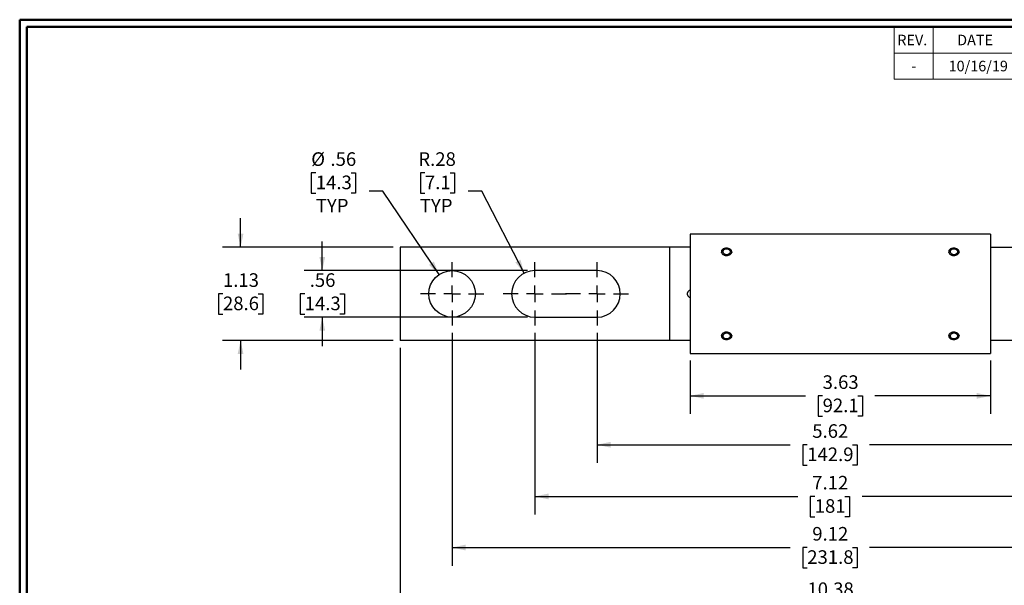
# Model space of a CAD drawing. Units: inches. Extents: x 0.3 to 10.7, y 0.3 to 8.3.
# Drawn here: x 0.3 to 7.1, y 4.2 to 8.1 of the extents above; entities that cross this region are included whole.
import ezdxf

# ---------------------------------------------------------------- set-up
doc = ezdxf.new("R2010")
doc.units = ezdxf.units.IN
doc.header["$MEASUREMENT"] = 0
doc.layers.add('DATA', color=7, linetype='Continuous')
doc.styles.add('SLDTEXTSTYLE0', font='TXT', dxfattribs={"width": 0.605})
doc.dimstyles.new('SLDDIMSTYLE1', dxfattribs={"dimtxt": 0.091003, "dimasz": 0.094, "dimexe": 0, "dimexo": 0.0625, "dimgap": 0.022751, "dimtad": 0, "dimtih": 1, "dimtoh": 1, "dimlfac": 1.75, "dimrnd": 1e-09, "dimzin": 12, "dimdsep": 46, "dimtxsty": 'SLDTEXTSTYLE0', "dimsah": 1, "dimcen": 0.09, "dimadec": 0, "dimazin": 3, "dimtfac": 1, "dimtmove": 0, "dimatfit": 0, "dimfxl": 1, "dimfrac": 2, "dimtolj": 1, "dimtzin": 12, "dimarcsym": 0})
doc.dimstyles.new('SLDDIMSTYLE2', dxfattribs={"dimtxt": 0.091003, "dimasz": 0.094, "dimexe": 0, "dimexo": 0.0625, "dimgap": 0.022751, "dimtad": 0, "dimtih": 1, "dimtoh": 1, "dimlfac": 1.75, "dimrnd": 1e-09, "dimzin": 12, "dimdsep": 46, "dimtxsty": 'SLDTEXTSTYLE0', "dimsah": 1, "dimcen": 0.09, "dimadec": 0, "dimazin": 3, "dimtfac": 1, "dimtofl": 0, "dimtmove": 0, "dimatfit": 3, "dimfxl": 1, "dimfrac": 2, "dimtolj": 1, "dimtzin": 12, "dimarcsym": 0})
doc.dimstyles.new('SLDDIMSTYLE4', dxfattribs={"dimtxt": 0.091003, "dimasz": 0.094, "dimexe": 0, "dimexo": 0.0625, "dimgap": 0.022751, "dimtad": 0, "dimtih": 1, "dimtoh": 1, "dimlfac": 1.75, "dimrnd": 1e-09, "dimzin": 12, "dimdsep": 46, "dimtxsty": 'SLDTEXTSTYLE0', "dimsah": 1, "dimcen": 0, "dimadec": 0, "dimazin": 3, "dimtfac": 1, "dimtofl": 0, "dimtmove": 0, "dimatfit": 3, "dimfxl": 1, "dimfrac": 2, "dimtolj": 1, "dimtzin": 12, "dimarcsym": 0})
doc.dimstyles.new('SLDDIMSTYLE5', dxfattribs={"dimtxt": 0.091003, "dimasz": 0.094, "dimexe": 0, "dimexo": 0.0625, "dimgap": 0.022751, "dimtad": 0, "dimtih": 1, "dimtoh": 1, "dimlfac": 1.75, "dimrnd": 1e-09, "dimzin": 12, "dimdsep": 46, "dimtxsty": 'SLDTEXTSTYLE0', "dimsah": 1, "dimcen": 0, "dimadec": 0, "dimazin": 3, "dimtfac": 1, "dimtofl": 0, "dimtmove": 0, "dimatfit": 3, "dimfxl": 1, "dimfrac": 2, "dimtolj": 1, "dimtzin": 12, "dimarcsym": 0})

# ---------------------------------------------------------------- blocks, each defined once
blk = doc.blocks.new('SW_TABLEANNOTATION_0')
at = {"color": 0, "linetype": 'Continuous', "lineweight": 18}
for p, q in [((0, 0), (0, -0.3591)), ((4.2148, 0), (0, 0)), ((0.2686, 0), (0.2686, -0.1796)), ((0.8591, 0), (0.8591, -0.1796)), ((1.4497, 0), (1.4497, -0.1796)), ((3.4182, 0), (3.4182, -0.1796)), ((3.6741, 0), (3.6741, -0.1796)), ((3.93, 0), (3.93, -0.1796)), ((4.2148, -0.3591), (4.2148, 0)), ((0, -0.1796), (4.2148, -0.1796)), ((0.2686, -0.1796), (0.2686, -0.3591)), ((0.8591, -0.1796), (0.8591, -0.3591)), ((1.4497, -0.1796), (1.4497, -0.3591)), ((3.4182, -0.1796), (3.4182, -0.3591)), ((3.6741, -0.1796), (3.6741, -0.3591)), ((3.93, -0.1796), (3.93, -0.3591)), ((0, -0.3591), (4.2148, -0.3591))]:
    blk.add_line(p, q, dxfattribs=at)
at = {"color": 0, "linetype": 'Continuous', "lineweight": 18, "attachment_point": 1, "style": 'SLDTEXTSTYLE0'}
for s, insert, char_height in [('REV.', (0.0209, -0.0536), 0.07292), ('DATE', (0.4342, -0.0536), 0.07292), ('ECO', (1.0491, -0.0536), 0.07292), ('DESCRIPTION', (2.1018, -0.0536), 0.072917), ('BY', (3.4813, -0.0536), 0.07292), ('CK', (3.7345, -0.0536), 0.07292), ('APP', (3.9752, -0.0536), 0.07292), ('10/16/19', (0.3748, -0.2332), 0.07292), ('N/A', (1.0734, -0.2332), 0.07292), ('INITIAL RELEASE', (2.0315, -0.2332), 0.072917), ('-', (0.1181, -0.2332), 0.0729)]:
    blk.add_mtext(s, dxfattribs=dict(at, insert=insert, char_height=char_height))
blk = doc.blocks.new('_D_6')
at = {"layer": 'DATA', "color": 7}
for p, q in [((2.9565, 5.8679), (2.9565, 3.9827)), ((8.8877, 5.8676), (8.8877, 3.9827)), ((2.9565, 4.1077), (5.6478, 4.1077)), ((5.7658, 4.1077), (5.7346, 4.1077)), ((5.7346, 4.1077), (5.7346, 3.968)), ((6.0783, 4.1077), (6.1096, 4.1077)), ((6.1096, 4.1077), (6.1096, 3.968)), ((8.8877, 4.1077), (6.1964, 4.1077)), ((5.7346, 3.968), (5.7658, 3.968)), ((6.1096, 3.968), (6.0783, 3.968))]:
    blk.add_line(p, q, dxfattribs=at)
for points in [[(2.9565, 4.1077), (3.0505, 4.0877), (3.0505, 4.1277)], [(8.8877, 4.1077), (8.7937, 4.1277), (8.7937, 4.0877)]]:
    blk.add_solid(points, dxfattribs=at)
at = {"layer": 'DATA', "color": 7, "char_height": 0.09375, "attachment_point": 1, "style": 'SLDTEXTSTYLE0'}
for s, insert in [('10.38', (5.7658, 4.2494)), ('263.6', (5.7658, 4.0888))]:
    blk.add_mtext(s, dxfattribs=dict(at, insert=insert))
blk = doc.blocks.new('_D_7')
at = {"layer": 'DATA', "color": 7}
for p, q in [((4.9565, 5.7785), (4.9565, 5.4108)), ((7.028, 5.7785), (7.028, 5.4108)), ((4.9565, 5.5358), (5.7527, 5.5358)), ((5.8707, 5.5358), (5.8395, 5.5358)), ((5.8395, 5.5358), (5.8395, 5.3961)), ((6.1138, 5.5358), (6.145, 5.5358)), ((6.145, 5.5358), (6.145, 5.3961)), ((7.028, 5.5358), (6.2318, 5.5358)), ((5.8395, 5.3961), (5.8707, 5.3961)), ((6.145, 5.3961), (6.1138, 5.3961))]:
    blk.add_line(p, q, dxfattribs=at)
for points in [[(4.9565, 5.5358), (5.0505, 5.5158), (5.0505, 5.5558)], [(7.028, 5.5358), (6.934, 5.5558), (6.934, 5.5158)]]:
    blk.add_solid(points, dxfattribs=at)
at = {"layer": 'DATA', "color": 7, "char_height": 0.09375, "attachment_point": 1, "style": 'SLDTEXTSTYLE0'}
for s, insert in [('3.63', (5.8707, 5.6775)), ('92.1', (5.8707, 5.5169))]:
    blk.add_mtext(s, dxfattribs=dict(at, insert=insert))
blk = doc.blocks.new('_D_8')
at = {"layer": 'DATA', "color": 7}
for p, q in [((4.3137, 5.9715), (4.3137, 5.0736)), ((7.5277, 5.9716), (7.5277, 5.0736)), ((4.3137, 5.1986), (5.6464, 5.1986)), ((5.7644, 5.1986), (5.7332, 5.1986)), ((5.7332, 5.1986), (5.7332, 5.0588)), ((6.0769, 5.1986), (6.1082, 5.1986)), ((6.1082, 5.1986), (6.1082, 5.0588)), ((7.5277, 5.1986), (6.195, 5.1986)), ((5.7332, 5.0588), (5.7644, 5.0588)), ((6.1082, 5.0588), (6.0769, 5.0588))]:
    blk.add_line(p, q, dxfattribs=at)
for points in [[(4.3137, 5.1986), (4.4077, 5.1786), (4.4077, 5.2186)], [(7.5277, 5.1986), (7.4337, 5.2186), (7.4337, 5.1786)]]:
    blk.add_solid(points, dxfattribs=at)
at = {"layer": 'DATA', "color": 7, "char_height": 0.09375, "attachment_point": 1, "style": 'SLDTEXTSTYLE0'}
for s, insert in [('5.62', (5.7991, 5.3403)), ('142.9', (5.7644, 5.1797))]:
    blk.add_mtext(s, dxfattribs=dict(at, insert=insert))
blk = doc.blocks.new('_D_9')
at = {"layer": 'DATA', "color": 7}
for p, q in [((3.8851, 5.9715), (3.8851, 4.7173)), ((7.9562, 5.9716), (7.9562, 4.7173)), ((3.8851, 4.8423), (5.6985, 4.8423)), ((5.8165, 4.8423), (5.7853, 4.8423)), ((5.7853, 4.8423), (5.7853, 4.7025)), ((6.0248, 4.8423), (6.0561, 4.8423)), ((6.0561, 4.8423), (6.0561, 4.7025)), ((7.9562, 4.8423), (6.1429, 4.8423)), ((5.7853, 4.7025), (5.8165, 4.7025)), ((6.0561, 4.7025), (6.0248, 4.7025))]:
    blk.add_line(p, q, dxfattribs=at)
for points in [[(3.8851, 4.8423), (3.9791, 4.8223), (3.9791, 4.8623)], [(7.9562, 4.8423), (7.8622, 4.8623), (7.8622, 4.8223)]]:
    blk.add_solid(points, dxfattribs=at)
at = {"layer": 'DATA', "color": 7, "char_height": 0.09375, "attachment_point": 1, "style": 'SLDTEXTSTYLE0'}
for s, insert in [('7.12', (5.7991, 4.984)), ('181', (5.8165, 4.8234))]:
    blk.add_mtext(s, dxfattribs=dict(at, insert=insert))
blk = doc.blocks.new('_D_10')
at = {"layer": 'DATA', "color": 7}
for p, q in [((3.3138, 5.9715), (3.3138, 4.3649)), ((8.5277, 5.9716), (8.5277, 4.3649)), ((3.3138, 4.4899), (5.6464, 4.4899)), ((5.7645, 4.4899), (5.7332, 4.4899)), ((5.7332, 4.4899), (5.7332, 4.3502)), ((6.077, 4.4899), (6.1082, 4.4899)), ((6.1082, 4.4899), (6.1082, 4.3502)), ((8.5277, 4.4899), (6.195, 4.4899)), ((5.7332, 4.3502), (5.7645, 4.3502)), ((6.1082, 4.3502), (6.077, 4.3502))]:
    blk.add_line(p, q, dxfattribs=at)
for points in [[(3.3138, 4.4899), (3.4078, 4.4699), (3.4078, 4.5099)], [(8.5277, 4.4899), (8.4337, 4.5099), (8.4337, 4.4699)]]:
    blk.add_solid(points, dxfattribs=at)
at = {"layer": 'DATA', "color": 7, "char_height": 0.09375, "attachment_point": 1, "style": 'SLDTEXTSTYLE0'}
for s, insert in [('9.12', (5.7992, 4.6316)), ('231.8', (5.7645, 4.471))]:
    blk.add_mtext(s, dxfattribs=dict(at, insert=insert))
blk = doc.blocks.new('_D_11')
at = {"layer": 'DATA', "color": 7}
for p, q in [((1.8542, 6.5608), (1.8542, 6.7608)), ((2.9065, 6.5608), (1.7292, 6.5608)), ((1.7326, 6.2393), (1.7014, 6.2393)), ((1.7014, 6.2393), (1.7014, 6.0996)), ((1.9757, 6.2393), (2.0069, 6.2393)), ((2.0069, 6.2393), (2.0069, 6.0996)), ((1.7014, 6.0996), (1.7326, 6.0996)), ((2.0069, 6.0996), (1.9757, 6.0996)), ((2.9065, 5.9179), (1.7292, 5.9179)), ((1.8542, 5.9179), (1.8542, 5.7179))]:
    blk.add_line(p, q, dxfattribs=at)
for points in [[(1.8542, 6.5608), (1.8742, 6.6548), (1.8342, 6.6548)], [(1.8542, 5.9179), (1.8342, 5.8239), (1.8742, 5.8239)]]:
    blk.add_solid(points, dxfattribs=at)
at = {"layer": 'DATA', "color": 7, "char_height": 0.09375, "attachment_point": 1, "style": 'SLDTEXTSTYLE0'}
for s, insert in [('1.13', (1.7326, 6.381)), ('28.6', (1.7326, 6.2204))]:
    blk.add_mtext(s, dxfattribs=dict(at, insert=insert))
blk = doc.blocks.new('_D_13')
at = {"layer": 'DATA', "color": 7}
for p, q in [((2.418, 6.4001), (2.418, 6.6001)), ((3.8351, 6.4001), (2.293, 6.4001)), ((2.2965, 6.2393), (2.2653, 6.2393)), ((2.2653, 6.2393), (2.2653, 6.0996)), ((2.5396, 6.2393), (2.5708, 6.2393)), ((2.5708, 6.2393), (2.5708, 6.0996)), ((2.2653, 6.0996), (2.2965, 6.0996)), ((3.8351, 6.0786), (2.293, 6.0786)), ((2.418, 6.0786), (2.418, 5.8786)), ((2.5708, 6.0996), (2.5396, 6.0996))]:
    blk.add_line(p, q, dxfattribs=at)
for points in [[(2.418, 6.4001), (2.438, 6.4941), (2.398, 6.4941)], [(2.418, 6.0786), (2.398, 5.9846), (2.438, 5.9846)]]:
    blk.add_solid(points, dxfattribs=at)
at = {"layer": 'DATA', "color": 7, "char_height": 0.09375, "attachment_point": 1, "style": 'SLDTEXTSTYLE0'}
for s, insert in [('.56', (2.3312, 6.381)), ('14.3', (2.2965, 6.2204))]:
    blk.add_mtext(s, dxfattribs=dict(at, insert=insert))
blk = doc.blocks.new('_D_15')
at = {"layer": 'DATA', "color": 7}
for p, q in [((3.1261, 7.0737), (3.0948, 7.0737)), ((3.0948, 7.0737), (3.0948, 6.934)), ((3.2997, 7.0737), (3.3309, 7.0737)), ((3.3309, 7.0737), (3.3309, 6.934)), ((3.0948, 6.934), (3.1261, 6.934)), ((3.3309, 6.934), (3.2997, 6.934)), ((3.5184, 6.9472), (3.4247, 6.9472)), ((3.8112, 6.3821), (3.5184, 6.9472))]:
    blk.add_line(p, q, dxfattribs=at)
blk.add_solid([(3.8112, 6.3821), (3.7857, 6.4747), (3.7502, 6.4563)], dxfattribs=at)
at = {"layer": 'DATA', "color": 7, "char_height": 0.09375, "attachment_point": 1, "style": 'SLDTEXTSTYLE0'}
for s, insert in [('R.28', (3.0809, 7.2154)), ('7.1', (3.1261, 7.0548)), ('TYP', (3.0913, 6.8942))]:
    blk.add_mtext(s, dxfattribs=dict(at, insert=insert))
blk = doc.blocks.new('_D_16')
at = {"layer": 'DATA', "color": 7}
for p, q in [((2.3734, 7.0737), (2.3422, 7.0737)), ((2.3422, 7.0737), (2.3422, 6.934)), ((2.6165, 7.0737), (2.6477, 7.0737)), ((2.6477, 7.0737), (2.6477, 6.934)), ((2.3422, 6.934), (2.3734, 6.934)), ((2.6477, 6.934), (2.6165, 6.934)), ((2.8352, 6.9472), (2.7415, 6.9472)), ((3.2238, 6.3725), (2.8352, 6.9472))]:
    blk.add_line(p, q, dxfattribs=at)
blk.add_solid([(3.2238, 6.3725), (3.1877, 6.4616), (3.1546, 6.4392)], dxfattribs=at)
at = {"layer": 'DATA', "color": 7, "char_height": 0.09375, "attachment_point": 1, "style": 'SLDTEXTSTYLE0'}
for s, insert in [('%%c', (2.3418, 7.2154)), ('.56', (2.4745, 7.2154)), ('14.3', (2.3734, 7.0548)), ('TYP', (2.3734, 6.8942))]:
    blk.add_mtext(s, dxfattribs=dict(at, insert=insert))
blk = doc.blocks.new('SW_CENTERMARKSYMBOL_4')
at = {"layer": 'DATA', "color": 0}
for p, q in [((0, 0.1143), (0, 0.2179)), ((-0.1143, 0), (-0.2179, 0)), ((0, 0), (-0.0571, 0)), ((0, 0), (0, 0.0571)), ((0, 0), (0, -0.0571)), ((0, 0), (0.0571, 0)), ((0.1143, 0), (0.2179, 0)), ((0, -0.1143), (0, -0.2179))]:
    blk.add_line(p, q, dxfattribs=at)
blk = doc.blocks.new('SW_CENTERMARKSYMBOL_5')
at = {"layer": 'DATA', "color": 0}
for p, q in [((0, 0.1143), (0, 0.2179)), ((-0.1143, 0), (-0.2179, 0)), ((0, 0), (-0.0571, 0)), ((0, 0), (0, 0.0571)), ((0, 0), (0, -0.0571)), ((0, 0), (0.0571, 0)), ((0.1143, 0), (0.2179, 0)), ((0, -0.1143), (0, -0.2179))]:
    blk.add_line(p, q, dxfattribs=at)
blk = doc.blocks.new('SW_CENTERMARKSYMBOL_6')
at = {"layer": 'DATA', "color": 0}
for p, q in [((0, 0.1143), (0, 0.2179)), ((-0.1143, 0), (-0.2179, 0)), ((0, 0), (-0.0571, 0)), ((0, 0), (0, 0.0571)), ((0, 0), (0, -0.0571)), ((0, 0), (0.0571, 0)), ((0.1143, 0), (0.2179, 0)), ((0, -0.1143), (0, -0.2179))]:
    blk.add_line(p, q, dxfattribs=at)

msp = doc.modelspace()

# ---------------------------------------------------------------- linework, layer by layer
at = {"color": 7, "linetype": 'Continuous', "lineweight": 50}
for p, q in [((0.3299, 8.1296), (10.6299, 8.1296)), ((0.3299, 8.1296), (0.3299, 0.3296)), ((0.3799, 8.0796), (10.5799, 8.0796)), ((0.3799, 8.0796), (0.3799, 0.3796))]:
    msp.add_line(p, q, dxfattribs=at)
at = {"color": 7, "linetype": 'Continuous', "lineweight": 25}
for p, q in [((7.028, 6.6502), (4.9565, 6.6502)), ((4.9565, 6.6502), (4.9565, 5.8285)), ((7.028, 6.6502), (7.028, 5.8285)), ((2.9565, 6.5608), (2.9565, 5.9179)), ((4.6708, 6.5608), (2.9565, 6.5608)), ((4.8137, 6.5608), (4.6708, 6.5608)), ((4.8137, 6.5608), (4.8137, 5.9179)), ((4.9565, 6.5608), (4.8137, 6.5608)), ((7.028, 6.5605), (8.8877, 6.5605)), ((4.3137, 6.4001), (3.8851, 6.4001)), ((4.9565, 6.2636), (4.9565, 6.2636)), ((4.9388, 6.2327), (4.9388, 6.246)), ((4.9565, 6.2151), (4.9565, 6.2151)), ((3.8851, 6.0786), (4.3137, 6.0786)), ((4.6708, 5.9179), (2.9565, 5.9179)), ((4.8137, 5.9179), (4.6708, 5.9179)), ((4.9565, 5.9179), (4.8137, 5.9179)), ((8.8877, 5.9176), (7.028, 5.9176)), ((4.9565, 5.8285), (7.028, 5.8285))]:
    msp.add_line(p, q, dxfattribs=at)
at = {"color": 7, "linetype": 'Continuous', "lineweight": 25, "flags": 128}
for points in [[(5.1722, 6.5234), (5.175, 6.5331), (5.1827, 6.5413), (5.1943, 6.5467), (5.208, 6.5487), (5.2216, 6.5467), (5.2332, 6.5413), (5.2409, 6.5331), (5.2437, 6.5234)], [(5.1814, 6.5299), (5.1834, 6.5227), (5.1892, 6.5166), (5.1978, 6.5125), (5.208, 6.5111), (5.2181, 6.5125), (5.2267, 6.5166), (5.2325, 6.5227), (5.2345, 6.5299), (5.2325, 6.5371), (5.2267, 6.5432), (5.2181, 6.5472), (5.208, 6.5487), (5.1978, 6.5472), (5.1892, 6.5432), (5.1834, 6.5371), (5.1814, 6.5299)], [(6.7408, 6.5234), (6.7435, 6.5331), (6.7513, 6.5413), (6.7629, 6.5467), (6.7765, 6.5487), (6.7902, 6.5467), (6.8018, 6.5413), (6.8095, 6.5331), (6.8122, 6.5234)], [(6.75, 6.5299), (6.752, 6.5227), (6.7577, 6.5166), (6.7664, 6.5125), (6.7765, 6.5111), (6.7867, 6.5125), (6.7953, 6.5166), (6.8011, 6.5227), (6.8031, 6.5299), (6.8011, 6.5371), (6.7953, 6.5432), (6.7867, 6.5472), (6.7765, 6.5487), (6.7664, 6.5472), (6.7577, 6.5432), (6.752, 6.5371), (6.75, 6.5299)], [(5.2433, 5.9519), (5.2409, 5.9456), (5.2332, 5.9374), (5.2216, 5.932), (5.208, 5.93), (5.1943, 5.932), (5.1827, 5.9374), (5.175, 5.9456), (5.1725, 5.9525)], [(5.1814, 5.9488), (5.1834, 5.9416), (5.1892, 5.9355), (5.1978, 5.9315), (5.208, 5.93), (5.2181, 5.9315), (5.2267, 5.9355), (5.2325, 5.9416), (5.2345, 5.9488), (5.2325, 5.956), (5.2267, 5.9621), (5.2181, 5.9662), (5.208, 5.9676), (5.1978, 5.9662), (5.1892, 5.9621), (5.1834, 5.956), (5.1814, 5.9488)], [(6.8119, 5.9519), (6.8095, 5.9456), (6.8018, 5.9374), (6.7902, 5.932), (6.7765, 5.93), (6.7629, 5.932), (6.7513, 5.9374), (6.7435, 5.9456), (6.741, 5.9525)], [(6.75, 5.9488), (6.752, 5.9416), (6.7577, 5.9355), (6.7664, 5.9315), (6.7765, 5.93), (6.7867, 5.9315), (6.7953, 5.9355), (6.8011, 5.9416), (6.8031, 5.9488), (6.8011, 5.956), (6.7953, 5.9621), (6.7867, 5.9662), (6.7765, 5.9676), (6.7664, 5.9662), (6.7577, 5.9621), (6.752, 5.956), (6.75, 5.9488)]]:
    msp.add_lwpolyline(points, dxfattribs=at)
at = {"color": 7, "linetype": 'Continuous', "lineweight": 25}
msp.add_circle((3.3138, 6.2393), 0.1607, dxfattribs=at)
for centre, radius, start, end in [((3.8851, 6.2393), 0.1607, 90, 270), ((4.3137, 6.2393), 0.1607, 270, 90), ((4.9565, 6.246), 0.0177, 90, 180), ((4.9565, 6.2327), 0.0177, 180, 270)]:
    msp.add_arc(centre, radius, start, end, dxfattribs=at)
for points in [[(5.208, 6.5035), (5.2056, 6.5035), (5.2033, 6.5037), (5.1987, 6.5044), (5.1964, 6.5049), (5.1921, 6.5063), (5.1901, 6.5071), (5.1862, 6.5091), (5.1843, 6.5102), (5.1794, 6.5139), (5.1767, 6.5169), (5.1732, 6.5232), (5.1722, 6.5266), (5.1722, 6.5315), (5.1725, 6.5332), (5.1734, 6.5363), (5.1741, 6.5379), (5.1758, 6.5408), (5.177, 6.5423), (5.1795, 6.5449), (5.181, 6.5461), (5.1844, 6.5483), (5.1862, 6.5492), (5.19, 6.5509), (5.1921, 6.5517), (5.1964, 6.5528), (5.1987, 6.5533), (5.2032, 6.5539), (5.2056, 6.554), (5.2126, 6.554), (5.2173, 6.5534), (5.2259, 6.5511), (5.2299, 6.5494), (5.2348, 6.5461), (5.2363, 6.5449), (5.2389, 6.5423), (5.24, 6.5409), (5.2418, 6.5379), (5.2425, 6.5364), (5.2434, 6.5332), (5.2437, 6.5316), (5.2437, 6.5266), (5.2427, 6.5232), (5.2401, 6.5185), (5.239, 6.517), (5.2364, 6.5141), (5.2349, 6.5127), (5.2299, 6.509), (5.226, 6.507), (5.2174, 6.5042), (5.2127, 6.5035), (5.208, 6.5035)], [(6.7765, 6.5035), (6.7742, 6.5035), (6.7718, 6.5037), (6.7673, 6.5044), (6.765, 6.5049), (6.7607, 6.5063), (6.7586, 6.5071), (6.7548, 6.5091), (6.7529, 6.5102), (6.748, 6.5139), (6.7453, 6.5169), (6.7418, 6.5232), (6.7408, 6.5266), (6.7408, 6.5315), (6.741, 6.5332), (6.742, 6.5363), (6.7426, 6.5379), (6.7444, 6.5408), (6.7455, 6.5423), (6.7481, 6.5449), (6.7496, 6.5461), (6.7529, 6.5483), (6.7547, 6.5492), (6.7586, 6.5509), (6.7607, 6.5517), (6.765, 6.5528), (6.7672, 6.5533), (6.7718, 6.5539), (6.7742, 6.554), (6.7812, 6.554), (6.7859, 6.5534), (6.7945, 6.5511), (6.7985, 6.5494), (6.8034, 6.5461), (6.8049, 6.5449), (6.8075, 6.5423), (6.8086, 6.5409), (6.8104, 6.5379), (6.8111, 6.5364), (6.812, 6.5332), (6.8122, 6.5316), (6.8122, 6.5266), (6.8113, 6.5232), (6.8086, 6.5185), (6.8075, 6.517), (6.805, 6.5141), (6.8034, 6.5127), (6.7985, 6.509), (6.7945, 6.507), (6.7859, 6.5042), (6.7812, 6.5035), (6.7765, 6.5035)], [(5.208, 5.9247), (5.2056, 5.9247), (5.2033, 5.9248), (5.1987, 5.9254), (5.1964, 5.9259), (5.1921, 5.927), (5.1901, 5.9277), (5.1862, 5.9294), (5.1843, 5.9304), (5.1794, 5.9337), (5.1767, 5.9364), (5.1732, 5.9423), (5.1722, 5.9455), (5.1722, 5.9505), (5.1725, 5.9522), (5.1734, 5.9554), (5.1741, 5.9571), (5.1758, 5.9602), (5.177, 5.9618), (5.1795, 5.9646), (5.181, 5.966), (5.1844, 5.9685), (5.1862, 5.9696), (5.19, 5.9716), (5.1921, 5.9724), (5.1964, 5.9738), (5.1987, 5.9743), (5.2032, 5.975), (5.2056, 5.9752), (5.2126, 5.9752), (5.2173, 5.9745), (5.2259, 5.9717), (5.2299, 5.9697), (5.2348, 5.966), (5.2363, 5.9646), (5.2389, 5.9618), (5.24, 5.9603), (5.2418, 5.9571), (5.2425, 5.9555), (5.2434, 5.9522), (5.2437, 5.9505), (5.2437, 5.9455), (5.2427, 5.9423), (5.2401, 5.9379), (5.239, 5.9365), (5.2364, 5.9339), (5.2349, 5.9326), (5.2299, 5.9293), (5.226, 5.9276), (5.2174, 5.9253), (5.2127, 5.9247), (5.208, 5.9247)], [(6.7765, 5.9247), (6.7742, 5.9247), (6.7718, 5.9248), (6.7673, 5.9254), (6.765, 5.9259), (6.7607, 5.927), (6.7586, 5.9277), (6.7548, 5.9294), (6.7529, 5.9304), (6.748, 5.9337), (6.7453, 5.9364), (6.7418, 5.9423), (6.7408, 5.9455), (6.7408, 5.9505), (6.741, 5.9522), (6.742, 5.9554), (6.7426, 5.9571), (6.7444, 5.9602), (6.7455, 5.9618), (6.7481, 5.9646), (6.7496, 5.966), (6.7529, 5.9685), (6.7547, 5.9696), (6.7586, 5.9716), (6.7607, 5.9724), (6.765, 5.9738), (6.7672, 5.9743), (6.7718, 5.975), (6.7742, 5.9752), (6.7812, 5.9752), (6.7859, 5.9745), (6.7945, 5.9717), (6.7985, 5.9697), (6.8034, 5.966), (6.8049, 5.9646), (6.8075, 5.9618), (6.8086, 5.9603), (6.8104, 5.9571), (6.8111, 5.9555), (6.812, 5.9522), (6.8122, 5.9505), (6.8122, 5.9455), (6.8113, 5.9423), (6.8086, 5.9379), (6.8075, 5.9365), (6.805, 5.9339), (6.8034, 5.9326), (6.7985, 5.9293), (6.7945, 5.9276), (6.7859, 5.9253), (6.7812, 5.9247), (6.7765, 5.9247)]]:
    msp.add_open_spline(points, degree=3, knots=[0, 0, 0, 0, 0.03125, 0.03125, 0.0625, 0.0625, 0.09375, 0.09375, 0.125, 0.125, 0.1875, 0.1875, 0.25, 0.25, 0.28125, 0.28125, 0.3125, 0.3125, 0.34375, 0.34375, 0.375, 0.375, 0.40625, 0.40625, 0.4375, 0.4375, 0.46875, 0.46875, 0.5, 0.5, 0.5625, 0.5625, 0.625, 0.625, 0.65625, 0.65625, 0.6875, 0.6875, 0.71875, 0.71875, 0.75, 0.75, 0.8125, 0.8125, 0.84375, 0.84375, 0.875, 0.875, 0.9375, 0.9375, 1, 1, 1, 1], dxfattribs=at)

# ---------------------------------------------------------------- block references
at = {"color": 7, "linetype": 'Continuous', "lineweight": 18}
msp.add_blockref('SW_TABLEANNOTATION_0', (6.3651, 8.0796), dxfattribs=at)
at = {"layer": 'DATA', "color": 7}
for name, p in [('SW_CENTERMARKSYMBOL_4', (3.3138, 6.2393)), ('SW_CENTERMARKSYMBOL_5', (3.8851, 6.2393)), ('SW_CENTERMARKSYMBOL_6', (4.3137, 6.2393))]:
    msp.add_blockref(name, p, dxfattribs=at)

# ---------------------------------------------------------------- dimensions: what is measured, and where the dimension line sits
dim = msp.add_diameter_dim_2p(p1=(3.4038, 6.1062), p2=(3.2238, 6.3725), text='<>\\PTYP', dimstyle='SLDDIMSTYLE5', dxfattribs=at)
dim.commit()
dim.dimension.update_dxf_attribs({"geometry": '_D_16', "text_midpoint": (2.495, 6.9965), "dimtype": 163})
dim = msp.add_radius_dim(center=(3.8851, 6.2393), mpoint=(3.8112, 6.3821), text='<>\\PTYP', dimstyle='SLDDIMSTYLE4', dxfattribs=at)
dim.commit()
dim.dimension.update_dxf_attribs({"geometry": '_D_15', "text_midpoint": (3.2129, 6.9965), "dimtype": 164})
for base, p1, p2, picture, middle in [((1.8542, 5.9179), (2.9565, 6.5608), (2.9565, 5.9179), '_D_11', (1.8542, 6.2393)), ((2.418, 6.0786), (3.8851, 6.4001), (3.8851, 6.0786), '_D_13', (2.418, 6.2393))]:
    dim = msp.add_linear_dim(base=base, p1=p1, p2=p2, angle=90, dimstyle='SLDDIMSTYLE1', dxfattribs=at)
    dim.commit()
    dim.dimension.update_dxf_attribs({"geometry": picture, "text_midpoint": middle, "dimtype": 160})
for base, p1, p2, picture, middle in [((8.5277, 4.4899), (3.3138, 6.0215), (8.5277, 6.0216), '_D_10', (5.9207, 4.4899)), ((7.9562, 4.8423), (3.8851, 6.0215), (7.9562, 6.0216), '_D_9', (5.9207, 4.8423)), ((7.5277, 5.1986), (4.3137, 6.0215), (7.5277, 6.0216), '_D_8', (5.9207, 5.1986)), ((8.8877, 4.1077), (2.9565, 5.9179), (8.8877, 5.9176), '_D_6', (5.9221, 4.1077)), ((7.02795, 5.53584), (4.95653, 5.82849), (7.02795, 5.82849), '_D_7', (5.99224, 5.53584))]:
    dim = msp.add_linear_dim(base=base, p1=p1, p2=p2, dimstyle='SLDDIMSTYLE2', dxfattribs=at)
    dim.commit()
    dim.dimension.update_dxf_attribs({"geometry": picture, "text_midpoint": middle, "dimtype": 160})

doc.saveas('drawing.dxf')
